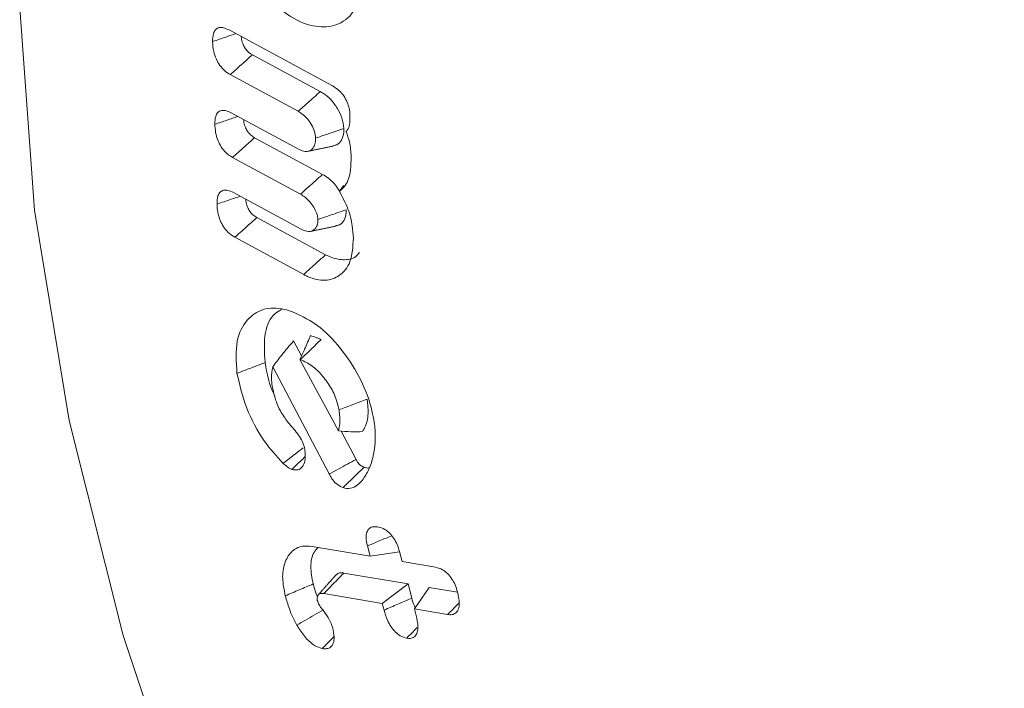
# Model space of a CAD drawing. Units: millimetres. Extents: x -7990 to -565, y 32 to 5282.
# Drawn here: x -7006 to -6998, y 559 to 564 of the extents above; entities that cross this region are included whole.
import ezdxf

# ---------------------------------------------------------------- set-up
doc = ezdxf.new("R2010")
doc.units = ezdxf.units.MM
doc.layers.get('0').update_dxf_attribs({"lineweight": 15})
doc.layers.add('Grosor 0', color=7, linetype='Continuous', lineweight=0)

msp = doc.modelspace()

# ---------------------------------------------------------------- hatches: boundary and pattern name
at = {"layer": 'Grosor 0'}
h = msp.add_hatch(dxfattribs=at)
h.set_pattern_fill('WOOD7', color=256, scale=201, angle=30, style=0, pattern_type=2)
h.set_pattern_definition([(19.6952, (-7940.74, -291.79), (1144.92629, 428.92988), [22.4724, -2224.776]), (30, (-7919.58, -284.22), (73.571, 274.571), [22.11, -178.89]), (48.435, (-7900.434, -273.16), (247.6424, 375.0709), [19.068, -616.549]), (202.875, (-7887.782, -258.894), (1318.99764, 529.42923), [16.205, -1604.309]), (204.8056, (-7902.713, -265.194), (1841.2107, 830.92979), [22.201, -2197.916]), (224.0362, (-7922.866, -274.51), (-421.7136, -475.5708), [24.862, -803.882]), (39.4623, (-7926.814, -283.75), (769.85585, 676.57086), [12.2264, -1210.409]), (23.6598, (-7917.375, -275.98), (-1493.0689, -629.92856), [18.201, -1801.931]), (215.7106, (-7900.703, -268.675), (-1466.13972, -1078.57128), [20.2, -1999.825]), (198.6901, (-7917.105, -280.466), (796.7843, 227.9294), [10.249, -1014.654]), (24.8056, (-7955.4, -302.576), (-1841.2107, -830.92979), [22.201, -2197.916]), (18.6901, (-7935.25, -293.26), (-796.7843, -227.9294), [20.498, -1004.405]), (30, (-7915.83, -286.7), (73.571, 274.571), [24.12, -176.88]), (50.556, (-7894.942, -274.633), (669.35625, 850.6417), [17.1734, -1700.171]), (33.8141, (-7884.032, -261.37), (2336.494756, 1581.072106), [30.217, -2991.4756]), (24.8056, (-7858.926, -244.555), (-1841.2107, -830.92979), [22.201, -2197.916]), (30, (-7838.77, -235.24), (73.571, 274.571), [22.11, -178.89]), (35.1944, (-7993.697, -324.686), (1640.21166, 1179.07034), [22.201, -2197.916]), (24.8056, (-7975.554, -311.89), (-1841.2107, -830.92979), [22.201, -2197.916]), (30, (-7995.7, -321.2), (73.571, 274.571), [12.06, -188.94]), (35.1944, (-7985.262, -315.174), (1640.21166, 1179.07034), [22.201, -2197.916]), (30, (-7967.12, -302.38), (73.571, 274.571), [20.1, -180.9]), (40.3048, (-7949.712, -292.329), (-943.92732, -777.07031), [22.4724, -2224.776]), (35.1944, (-7932.575, -277.792), (1640.21166, 1179.07034), [22.201, -2197.916]), (24.8056, (-7914.432, -264.996), (-1841.2107, -830.92979), [22.201, -2197.916]), (24.8056, (-7894.279, -255.682), (-1841.2107, -830.92979), [22.201, -2197.916]), (21.8699, (-7874.126, -246.368), (-1144.92653, -428.92898), [28.426, -1392.859]), (30, (-7847.75, -235.78), (73.571, 274.571), [30.15, -170.85]), (17.4712, (-7794.41, -344.242), (970.85555, 328.429), [18.531, -1834.597]), (24.2894, (-7776.733, -338.678), (-1667.13999, -730.42861), [20.2, -1999.825]), (38.1301, (-7794.41, -344.242), (943.92666, 777.07097), [14.213, -1407.072]), (39.4623, (-7783.23, -335.466), (769.85585, 676.57086), [24.453, -1198.1825]), (30, (-7938.42, -420.42), (73.571, 274.571), [24.12, -176.88]), (20.5377, (-7917.533, -408.365), (-970.85548, -328.4293), [12.2264, -1210.409]), (231.8014, (-7906.084, -404.075), (421.71337, 475.5711), [10.824, -1071.594]), (222.9946, (-7912.777, -412.582), (1365.64033, 1252.64187), [26.817, -2654.8576]), (22.875, (-7775.26, -333.187), (-1318.99764, -529.42923), [16.205, -1604.309]), (37.125, (-7775.26, -333.187), (1117.99798, 877.57085), [16.205, -1604.309]), (30, (-7936.41, -423.9), (73.571, 274.571), [16.08, -184.92]), (224.0362, (-7922.486, -415.866), (-421.7136, -475.5708), [16.575, -812.1694]), (26.6335, (-7901.131, -396.574), (-2885.638682, -1433.926917), [34.229, -3388.6777]), (27.7094, (-7870.534, -381.23), (-4278.206144, -2237.929646), [50.29, -4978.728]), (33.1798, (-7826.011, -357.845), (2858.709792, 1882.569597), [36.236, -3587.343]), (39.4623, (-7795.683, -338.015), (769.85585, 676.57086), [36.679, -1185.956]), (40.3048, (-7929.377, -436.091), (-943.92732, -777.07031), [22.4724, -2224.776]), (45.9454, (-7912.24, -421.555), (-595.78446, -576.0711), [29.266, -1434.036]), (30, (-7891.89, -400.52), (73.571, 274.571), [26.13, -174.87]), (21.8699, (-7869.26, -387.457), (-1144.92653, -428.92898), [28.426, -1392.859]), (33.5763, (-7842.88, -376.868), (2510.56764, 1681.569556), [32.223, -3190.0523]), (21.2538, (-7816.033, -359.048), (1318.99805, 529.428097), [26.4373, -2617.305]), (15.9638, (-7791.394, -349.464), (-622.7132, -127.4293), [24.862, -803.882]), (30, (-7767.5, -342.63), (73.571, 274.571), [14.07, -186.93]), (204.8056, (-7901.13, -396.574), (1841.2107, 830.92979), [44.402, -2175.715]), (25.2364, (-7945.457, -408.24), (-2015.28148, -931.43046), [48.407, -2371.9534]), (30, (-7901.67, -387.6), (73.571, 274.571), [46.23, -154.77]), (34.0856, (-7861.633, -364.486), (2162.424795, 1480.57045), [56.4233, -2764.746]), (30, (-7814.9, -332.86), (73.571, 274.571), [50.25, -150.75]), (37.125, (-7924.352, -444.795), (1117.99798, 877.57085), [48.6155, -1571.8984]), (36.3402, (-7885.59, -415.453), (1292.06859, 978.07132), [36.403, -1783.73]), (27.5104, (-7856.267, -393.881), (-3930.06604, -2036.925732), [46.2736, -4581.094]), (23.4802, (-7815.2253, -372.507), (-4827.348676, -2090.786743), [70.808, -7009.986]), (33.0128, (-7989.677, -331.649), (3032.7795, 1983.071822), [38.243, -3786.043]), (21.8699, (-7957.608, -310.813), (-1144.92653, -428.92898), [42.6385, -1378.646]), (27.6141, (-7918.038, -294.93), (-4104.133801, -2137.431946), [48.282, -4779.904]), (40.6197, (-7875.256, -272.551), (-1713.781078, -1453.64346), [32.7204, -3239.3224]), (30, (-7850.42, -251.25), (73.571, 274.571), [40.2, -160.8]), (26.8202, (-8001.737, -310.76), (-3059.707992, -1534.430504), [36.236, -3587.3433]), (36.009, (-7969.399, -294.411), (-1640.211087, -1179.070962), [38.401, -3801.6985]), (36.7098, (-7938.335, -271.834), (-1466.140744, -1078.57014), [34.4056, -3406.16]), (24.2894, (-7910.753, -251.268), (-1667.13999, -730.42861), [40.4006, -1979.6245]), (17.9052, (-7873.929, -234.649), (-1767.64039, -556.356475), [28.779, -2849.103]), (39.4623, (-7846.544, -225.8), (769.85585, 676.57086), [24.453, -1198.1825]), (33.8141, (-7982.642, -343.833), (2336.494756, 1581.072106), [30.217, -2991.4756]), (17.1957, (-7957.536, -327.018), (-2564.424748, -784.28518), [45.3476, -4489.419]), (30, (-7914.22, -313.61), (73.571, 274.571), [50.25, -150.75]), (35.4403, (-7870.697, -288.486), (-1814.282888, -1279.569984), [42.401, -4197.6987]), (36.7098, (-7836.153, -263.9), (-1466.140744, -1078.57014), [34.4056, -3406.16]), (30, (-8008.77, -298.57), (73.571, 274.571), [34.17, -166.83]), (38.1301, (-7979.18, -281.49), (943.92666, 777.07097), [56.8514, -1364.433]), (27.6141, (-7934.4595, -246.387), (-4104.133801, -2137.431946), [48.282, -4779.904]), (24.4725, (-7891.6775, -224.008), (3856.492059, 1762.360505), [62.601, -6197.5084]), (36.8428, (-7917.3165, -456.98), (-2758.20789, -2056.64354), [50.6106, -5010.44]), (30, (-7876.81, -426.63), (73.571, 274.571), [56.28, -144.72]), (26.3478, (-7828.074, -398.4926), (-5597.2031785, -2767.3600933), [94.6622, -9371.563]), (30, (-7952.5, -396.05), (73.571, 274.571), [48.24, -152.76]), (34.7636, (-7910.714, -371.935), (1814.28318, 1279.56973), [48.407, -2371.9534]), (28.1524, (-7870.9474, -344.3334), (-5322.632697, -2840.929926), [62.3424, -6171.8988]), (27.2737, (-7815.98, -314.919), (-3581.921774, -1835.929617), [42.258, -4183.525]), (24.8056, (-7968.572, -368.203), (-1841.2107, -830.92979), [44.402, -2175.715]), (30, (-7928.27, -349.57), (73.571, 274.571), [64.32, -136.68]), (31.9092, (-7872.563, -317.415), (4947.559474, 3088.575229), [60.3336, -5973.0155]), (33.5763, (-7821.347, -285.524), (2510.56764, 1681.569556), [32.223, -3190.0523])])
edge = h.paths.add_edge_path()
edge.add_spline(control_points=[(-6982.9801, 545.7358), (-4911.1572, 1741.7737)], knot_values=[0, 0, 1, 1], degree=1, periodic=0)
edge.add_line((-6983.1325, 545.651), (-6982.2374, 546.2508))
edge.add_line((-6982.2374, 546.2508), (-6981.4482, 547.0406))
edge.add_line((-6981.4482, 547.0406), (-6980.7891, 548.0025))
edge.add_line((-6980.7891, 548.0025), (-6980.2688, 549.1236))
edge.add_line((-6980.2688, 549.1236), (-6979.8944, 550.3889))
edge.add_line((-6979.8944, 550.3889), (-6979.6708, 551.7813))
edge.add_line((-6979.6708, 551.7813), (-6979.6012, 553.2823))
edge.add_line((-6979.6012, 553.2823), (-6979.6864, 554.8715))
edge.add_line((-6979.6864, 554.8715), (-6979.9253, 556.5277))
edge.add_line((-6979.9253, 556.5277), (-6980.3147, 558.2288))
edge.add_line((-6980.3147, 558.2288), (-6980.8493, 559.9518))
edge.add_line((-6980.8493, 559.9518), (-6981.522, 561.6735))
edge.add_line((-6981.522, 561.6735), (-6982.3237, 563.371))
edge.add_line((-6982.3237, 563.371), (-6983.2437, 565.0214))
edge.add_line((-6983.2437, 565.0214), (-6984.2697, 566.6026))
edge.add_line((-6984.2697, 566.6026), (-6985.3878, 568.0933))
edge.add_line((-6985.3878, 568.0933), (-6986.5831, 569.4735))
edge.add_line((-6986.5831, 569.4735), (-6987.8395, 570.7247))
edge.add_line((-6987.8395, 570.7247), (-6989.1401, 571.8302))
edge.add_line((-6989.1401, 571.8302), (-6990.4675, 572.775))
edge.add_line((-6990.4675, 572.775), (-6991.8039, 573.5464))
edge.add_line((-6991.8039, 573.5464), (-6993.1313, 574.1342))
edge.add_line((-6993.1313, 574.1342), (-6994.4319, 574.5305))
edge.add_line((-6994.4319, 574.5305), (-6995.6883, 574.7298))
edge.add_line((-6995.6883, 574.7298), (-6996.8836, 574.7297))
edge.add_line((-6996.8836, 574.7297), (-6998.0017, 574.5299))
edge.add_line((-6998.0017, 574.5299), (-6999.0277, 574.1333))
edge.add_line((-6999.0277, 574.1333), (-6999.441, 573.901))
edge.add_spline(control_points=[(-4927.4684, 1770.0285), (-6999.2913, 573.9906)], knot_values=[0, 0, 1, 1], degree=1, periodic=0)
edge.add_line((-4911.1572, 1741.7737), (-4910.4145, 1742.2887))
edge.add_line((-4910.4145, 1742.2887), (-4909.6253, 1743.0785))
edge.add_line((-4909.6253, 1743.0785), (-4908.9662, 1744.0404))
edge.add_line((-4908.9662, 1744.0404), (-4908.4459, 1745.1615))
edge.add_line((-4908.4459, 1745.1615), (-4908.0715, 1746.4268))
edge.add_line((-4908.0715, 1746.4268), (-4907.8479, 1747.8192))
edge.add_line((-4907.8479, 1747.8192), (-4907.7783, 1749.3202))
edge.add_line((-4907.7783, 1749.3202), (-4907.8635, 1750.9094))
edge.add_line((-4907.8635, 1750.9094), (-4908.1024, 1752.5656))
edge.add_line((-4908.1024, 1752.5656), (-4908.4918, 1754.2667))
edge.add_line((-4908.4918, 1754.2667), (-4909.0264, 1755.9897))
edge.add_line((-4909.0264, 1755.9897), (-4909.6991, 1757.7114))
edge.add_line((-4909.6991, 1757.7114), (-4910.5008, 1759.4089))
edge.add_line((-4910.5008, 1759.4089), (-4911.4208, 1761.0593))
edge.add_line((-4911.4208, 1761.0593), (-4912.4468, 1762.6404))
edge.add_line((-4912.4468, 1762.6404), (-4913.5649, 1764.1312))
edge.add_line((-4913.5649, 1764.1312), (-4914.7602, 1765.5114))
edge.add_line((-4914.7602, 1765.5114), (-4916.0166, 1766.7626))
edge.add_line((-4916.0166, 1766.7626), (-4917.3172, 1767.868))
edge.add_line((-4917.3172, 1767.868), (-4918.6446, 1768.8128))
edge.add_line((-4918.6446, 1768.8128), (-4919.981, 1769.5843))
edge.add_line((-4919.981, 1769.5843), (-4921.3084, 1770.1721))
edge.add_line((-4921.3084, 1770.1721), (-4922.609, 1770.5684))
edge.add_line((-4922.609, 1770.5684), (-4923.8654, 1770.7677))
edge.add_line((-4923.8654, 1770.7677), (-4925.0607, 1770.7675))
edge.add_line((-4925.0607, 1770.7675), (-4926.1788, 1770.5678))
edge.add_line((-4926.1788, 1770.5678), (-4927.2048, 1770.1712))
edge.add_line((-4927.2048, 1770.1712), (-4927.4684, 1770.0285))

# ---------------------------------------------------------------- linework, layer by layer
at = {"color": 7, "linetype": 'Continuous', "lineweight": 15}
for p, q in [((-7004.0573, 563.9701), (-7003.2349, 563.5258)), ((-7003.3313, 563.4802), (-7003.8717, 563.7723)), ((-7003.5076, 563.3232), (-7004.0478, 563.6151)), ((-7004.0397, 563.3115), (-7003.4997, 563.0197)), ((-7003.3134, 562.8214), (-7003.8538, 563.1135)), ((-7003.4898, 562.6645), (-7004.0298, 562.9563)), ((-7004.0225, 562.6772), (-7003.4823, 562.3852)), ((-7003.289, 562.1833), (-7003.8356, 562.4786)), ((-7003.4635, 562.0253), (-7004.0116, 562.3214)), ((-7003.4805, 561.3779), (-7003.5439, 561.4981)), ((-7003.2602, 560.4397), (-7003.7092, 561.2912)), ((-7003.4932, 561.3491), (-7003.1857, 560.7817)), ((-7003.047, 560.5557), (-7003.1655, 560.7805)), ((-7003.3972, 559.8639), (-7002.9359, 559.7859)), ((-7002.9359, 559.7859), (-7002.9572, 559.8675)), ((-7002.9359, 559.7859), (-7002.7003, 559.8195)), ((-7002.7013, 559.8236), (-7002.6802, 559.7427)), ((-7002.6802, 559.7427), (-7002.4161, 559.698)), ((-7002.6327, 559.5655), (-7003.1439, 559.652)), ((-7002.8384, 559.4103), (-7003.304, 559.4891)), ((-7002.8384, 559.4103), (-7002.6327, 559.5655)), ((-7002.6035, 559.4529), (-7002.6327, 559.5655)), ((-7002.5827, 559.3671), (-7002.4663, 559.5374)), ((-7002.2414, 559.4993), (-7002.4663, 559.5374)), ((-7002.8247, 559.3575), (-7002.8384, 559.4103)), ((-7002.5827, 559.3671), (-7002.569, 559.3145)), ((-7002.3185, 559.3224), (-7002.5827, 559.3671))]:
    msp.add_line(p, q, dxfattribs=at)
at = {"color": 7, "linetype": 'Continuous', "lineweight": 15, "flags": 128}
msp.add_lwpolyline([(-7005.3359, 567.7112), (-7005.4852, 567.0797), (-7005.6828, 565.6656), (-7005.7224, 564.1441), (-7005.6036, 562.5365), (-7005.328, 560.8654), (-7004.8995, 559.1544), (-7004.324, 557.4272), (-7003.6098, 555.7084), (-7002.7667, 554.0219), (-7001.8067, 552.3915), (-7000.7432, 550.8399), (-6999.5911, 549.3891), (-6998.3666, 548.0594), (-6997.0869, 546.8694), (-6995.77, 545.8359), (-6994.4343, 544.9732)], dxfattribs=at)
at = {"color": 7, "linetype": 'Continuous', "lineweight": 15}
for points, knots in [([(-7003.0002, 564.322), (-7003.0171, 564.247), (-7003.0502, 564.0999), (-7003.1947, 564.0005), (-7003.3684, 563.9852), (-7003.5167, 564.0409), (-7003.6012, 564.0998), (-7003.6195, 564.1127)], [0, 0, 0, 0, 0.254457, 0.499752, 0.708461, 0.936586, 1, 1, 1, 1]), ([(-7004.1881, 563.8778), (-7004.1874, 563.9004), (-7004.1863, 563.9384), (-7004.1655, 563.9758), (-7004.1366, 563.9914), (-7004.0989, 563.9895), (-7004.0718, 563.9768), (-7004.0573, 563.9701)], [0, 0, 0, 0, 0.267412, 0.449128, 0.631315, 0.803667, 1, 1, 1, 1]), ([(-7004.1881, 563.8778), (-7004.1508, 563.8906), (-7004.0891, 563.9116), (-7004.0275, 563.9326), (-7004.0032, 563.9409)], [0, 0, 0, 0, 0.606086, 1, 1, 1, 1]), ([(-7004.0478, 563.6151), (-7004.063, 563.6246), (-7004.0918, 563.6425), (-7004.1309, 563.6867), (-7004.1618, 563.7403), (-7004.1833, 563.8073), (-7004.1863, 563.8522), (-7004.1881, 563.8778)], [0, 0, 0, 0, 0.189876, 0.36037, 0.531475, 0.731578, 1, 1, 1, 1]), ([(-7003.8717, 563.7723), (-7003.883, 563.7792), (-7003.9026, 563.7912), (-7003.9281, 563.8206), (-7003.9471, 563.8556), (-7003.9576, 563.8895), (-7003.9593, 563.9103), (-7003.9599, 563.9175)], [0, 0, 0, 0, 0.248465, 0.43221, 0.616455, 0.86694, 1, 1, 1, 1]), ([(-7004.0478, 563.6151), (-7004.0184, 563.6413), (-7003.9597, 563.6937), (-7003.9011, 563.7461), (-7003.8717, 563.7723)], [0, 0, 0, 0, 0.5000087, 1, 1, 1, 1]), ([(-7003.2349, 563.5258), (-7003.2165, 563.5144), (-7003.1846, 563.4947), (-7003.1435, 563.4466), (-7003.1163, 563.3971), (-7003.0992, 563.3433), (-7003.0968, 563.31), (-7003.0955, 563.2918)], [0, 0, 0, 0, 0.250987, 0.43515, 0.619953, 0.792189, 1, 1, 1, 1]), ([(-7003.5076, 563.3232), (-7003.4813, 563.3465), (-7003.4226, 563.3989), (-7003.3638, 563.4512), (-7003.3313, 563.4802)], [0, 0, 0, 0, 0.446861, 1, 1, 1, 1]), ([(-7003.1441, 563.1868), (-7003.1479, 563.2152), (-7003.155, 563.2685), (-7003.196, 563.3499), (-7003.2457, 563.4184), (-7003.2943, 563.4585), (-7003.3225, 563.4751), (-7003.3313, 563.4802)], [0, 0, 0, 0, 0.249164, 0.466404, 0.689271, 0.9038, 1, 1, 1, 1]), ([(-7004.1702, 563.2199), (-7004.1695, 563.2422), (-7004.1683, 563.2797), (-7004.1481, 563.3172), (-7004.1194, 563.3321), (-7004.0821, 563.3312), (-7004.0548, 563.3185), (-7004.0397, 563.3115)], [0, 0, 0, 0, 0.265868, 0.446393, 0.628218, 0.794667, 1, 1, 1, 1]), ([(-7004.1702, 563.2199), (-7004.1383, 563.2308), (-7004.0769, 563.2517), (-7004.0156, 563.2726), (-7003.9862, 563.2826)], [0, 0, 0, 0, 0.521379, 1, 1, 1, 1]), ([(-7003.8538, 563.1135), (-7003.8652, 563.1205), (-7003.8847, 563.1325), (-7003.91, 563.1615), (-7003.9284, 563.1957), (-7003.9394, 563.2296), (-7003.9412, 563.2508), (-7003.9418, 563.2586)], [0, 0, 0, 0, 0.251857, 0.430483, 0.609667, 0.856396, 1, 1, 1, 1]), ([(-7003.3683, 563.1101), (-7003.3703, 563.1272), (-7003.3743, 563.1617), (-7003.4004, 563.2167), (-7003.4342, 563.2678), (-7003.4728, 563.3029), (-7003.4976, 563.3173), (-7003.5076, 563.3232)], [0, 0, 0, 0, 0.205947, 0.415423, 0.629672, 0.849861, 1, 1, 1, 1]), ([(-7003.0955, 563.2918), (-7003.0955, 563.272), (-7003.0954, 563.2324), (-7003.1051, 563.1869), (-7003.12, 563.1694), (-7003.1253, 563.1631)], [0, 0, 0, 0, 0.388626, 0.780233, 1, 1, 1, 1]), ([(-7004.0298, 562.9563), (-7004.0485, 562.9684), (-7004.0805, 562.989), (-7004.1204, 563.0389), (-7004.1489, 563.0942), (-7004.1664, 563.1572), (-7004.1689, 563.1988), (-7004.1702, 563.2199)], [0, 0, 0, 0, 0.231668, 0.397459, 0.563447, 0.778141, 1, 1, 1, 1]), ([(-7003.3683, 563.1101), (-7003.3349, 563.1215), (-7003.2602, 563.1471), (-7003.1854, 563.1726), (-7003.1441, 563.1868)], [0, 0, 0, 0, 0.446802, 1, 1, 1, 1]), ([(-7003.2313, 563.05), (-7003.2203, 563.0517), (-7003.192, 563.0558), (-7003.1596, 563.0922), (-7003.1448, 563.1415), (-7003.1443, 563.1772), (-7003.1441, 563.1868)], [0, 0, 0, 0, 0.2022887, 0.5159358, 0.8696667, 1, 1, 1, 1]), ([(-7004.0298, 562.9563), (-7004.0005, 562.9825), (-7003.9418, 563.0349), (-7003.8831, 563.0873), (-7003.8538, 563.1135)], [0, 0, 0, 0, 0.5000087, 1, 1, 1, 1]), ([(-7003.4997, 563.0197), (-7003.4829, 563.0124), (-7003.4481, 562.9973), (-7003.4076, 563.011), (-7003.3797, 563.0394), (-7003.3689, 563.0755), (-7003.3684, 563.1011), (-7003.3683, 563.1101)], [0, 0, 0, 0, 0.23223, 0.480245, 0.6899, 0.889696, 1, 1, 1, 1]), ([(-7003.1253, 563.1631), (-7003.1156, 563.1351), (-7003.0919, 563.0664), (-7003.0884, 563.0028), (-7003.0863, 562.9651)], [0, 0, 0, 0, 0.407761, 1, 1, 1, 1]), ([(-7003.0863, 562.9651), (-7003.0868, 562.9275), (-7003.0878, 562.8392), (-7003.1187, 562.7387), (-7003.1633, 562.7011), (-7003.1799, 562.6871)], [0, 0, 0, 0, 0.31787, 0.74654, 1, 1, 1, 1]), ([(-7003.4898, 562.6645), (-7003.469, 562.6829), (-7003.4292, 562.7183), (-7003.3705, 562.7707), (-7003.3325, 562.8045), (-7003.3134, 562.8214)], [0, 0, 0, 0, 0.353256, 0.676629, 1, 1, 1, 1]), ([(-7003.1787, 562.6887), (-7003.1887, 562.7048), (-7003.2138, 562.7453), (-7003.2624, 562.7904), (-7003.2979, 562.812), (-7003.3134, 562.8214)], [0, 0, 0, 0, 0.273518, 0.683177, 1, 1, 1, 1]), ([(-7004.1527, 562.5853), (-7004.1519, 562.6084), (-7004.1507, 562.6461), (-7004.1301, 562.6828), (-7004.1019, 562.6977), (-7004.0649, 562.6969), (-7004.0373, 562.6841), (-7004.0225, 562.6772)], [0, 0, 0, 0, 0.27445, 0.449382, 0.624573, 0.797945, 1, 1, 1, 1]), ([(-7004.1527, 562.5853), (-7004.1154, 562.5981), (-7004.054, 562.619), (-7003.9927, 562.6399), (-7003.9687, 562.6481)], [0, 0, 0, 0, 0.608841, 1, 1, 1, 1]), ([(-7003.8356, 562.4786), (-7003.8472, 562.4857), (-7003.8668, 562.4978), (-7003.8922, 562.527), (-7003.9104, 562.5605), (-7003.9217, 562.5944), (-7003.9234, 562.6155), (-7003.9241, 562.624)], [0, 0, 0, 0, 0.253738, 0.432317, 0.611351, 0.844915, 1, 1, 1, 1]), ([(-7003.3504, 562.4631), (-7003.352, 562.4766), (-7003.3552, 562.5047), (-7003.377, 562.5509), (-7003.4067, 562.5988), (-7003.4471, 562.639), (-7003.4761, 562.6563), (-7003.4898, 562.6645)], [0, 0, 0, 0, 0.1688308, 0.353375, 0.5493498, 0.7862129, 1, 1, 1, 1]), ([(-7003.1799, 562.6871), (-7003.1548, 562.6403), (-7003.1064, 562.55), (-7003.0754, 562.4209), (-7003.0706, 562.3475), (-7003.0685, 562.3154)], [0, 0, 0, 0, 0.377707, 0.727898, 1, 1, 1, 1]), ([(-7004.0116, 562.3214), (-7004.0305, 562.3335), (-7004.0627, 562.3543), (-7004.1028, 562.4046), (-7004.1314, 562.46), (-7004.1488, 562.5228), (-7004.1514, 562.5643), (-7004.1527, 562.5853)], [0, 0, 0, 0, 0.233213, 0.399478, 0.565827, 0.779718, 1, 1, 1, 1]), ([(-7004.0116, 562.3214), (-7003.9823, 562.3476), (-7003.9237, 562.4), (-7003.865, 562.4524), (-7003.8356, 562.4786)], [0, 0, 0, 0, 0.500009, 1, 1, 1, 1]), ([(-7003.3504, 562.4631), (-7003.324, 562.4721), (-7003.2735, 562.4895), (-7003.1987, 562.5151), (-7003.1504, 562.5317), (-7003.1262, 562.54)], [0, 0, 0, 0, 0.353222, 0.676611, 1, 1, 1, 1]), ([(-7003.2079, 562.4148), (-7003.1973, 562.4161), (-7003.1692, 562.4197), (-7003.1391, 562.4554), (-7003.1267, 562.5017), (-7003.1263, 562.5325), (-7003.1262, 562.54)], [0, 0, 0, 0, 0.20807, 0.548861, 0.889676, 1, 1, 1, 1]), ([(-7003.4823, 562.3852), (-7003.4624, 562.3768), (-7003.4268, 562.3617), (-7003.3855, 562.3751), (-7003.358, 562.4029), (-7003.3508, 562.4382), (-7003.3505, 562.4591), (-7003.3504, 562.4631)], [0, 0, 0, 0, 0.2843988, 0.5098829, 0.7347012, 0.9501156, 1, 1, 1, 1]), ([(-7003.0685, 562.3154), (-7003.0724, 562.2486), (-7003.0799, 562.1205), (-7003.171, 562.0116), (-7003.2895, 561.9681), (-7003.3948, 561.9905), (-7003.4536, 562.0203), (-7003.4635, 562.0253)], [0, 0, 0, 0, 0.268026, 0.514269, 0.732103, 0.954862, 1, 1, 1, 1]), ([(-7003.4635, 562.0253), (-7003.4461, 562.0411), (-7003.4112, 562.0727), (-7003.353, 562.1254), (-7003.3123, 562.1623), (-7003.289, 562.1833)], [0, 0, 0, 0, 0.300053, 0.600105, 1, 1, 1, 1]), ([(-7003.0205, 562.2015), (-7003.0261, 562.1934), (-7003.0528, 562.1544), (-7003.1306, 562.1375), (-7003.2202, 562.1491), (-7003.2728, 562.1752), (-7003.289, 562.1833)], [0, 0, 0, 0, 0.106201, 0.506409, 0.847302, 1, 1, 1, 1]), ([(-7003.994, 561.2398), (-7004.0001, 561.3303), (-7004.0119, 561.502), (-7003.9222, 561.6697), (-7003.792, 561.762), (-7003.6564, 561.7635), (-7003.5728, 561.7368), (-7003.5516, 561.73)], [0, 0, 0, 0, 0.257211, 0.48818, 0.703098, 0.924813, 1, 1, 1, 1]), ([(-7003.7707, 561.3255), (-7003.7757, 561.4089), (-7003.7852, 561.5655), (-7003.7207, 561.7032), (-7003.6587, 561.7378), (-7003.6399, 561.7483)], [0, 0, 0, 0, 0.443826, 0.832062, 1, 1, 1, 1]), ([(-7003.5516, 561.73), (-7003.4777, 561.6949), (-7003.3368, 561.6277), (-7003.1469, 561.4197), (-7003.0006, 561.1889), (-7002.9271, 560.9903), (-7002.9079, 560.8806), (-7002.9026, 560.8503)], [0, 0, 0, 0, 0.252781, 0.482451, 0.697018, 0.916219, 1, 1, 1, 1]), ([(-7003.4932, 561.3491), (-7003.4809, 561.377), (-7003.4606, 561.4228), (-7003.4325, 561.4866), (-7003.4166, 561.5223), (-7003.4087, 561.5401)], [0, 0, 0, 0, 0.438302, 0.719139, 1, 1, 1, 1]), ([(-7003.3235, 561.5094), (-7003.3308, 561.512), (-7003.3453, 561.5171), (-7003.3737, 561.5276), (-7003.3948, 561.5352), (-7003.4087, 561.5401)], [0, 0, 0, 0, 0.2550277, 0.5104584, 1, 1, 1, 1]), ([(-7003.7092, 561.2912), (-7003.6866, 561.322), (-7003.6343, 561.3934), (-7003.5767, 561.4601), (-7003.5439, 561.4981)], [0, 0, 0, 0, 0.4305818, 1, 1, 1, 1]), ([(-7003.492, 561.3487), (-7003.4639, 561.3754), (-7003.4078, 561.429), (-7003.3516, 561.4826), (-7003.3235, 561.5094)], [0, 0, 0, 0, 0.5, 1, 1, 1, 1]), ([(-7003.994, 561.2398), (-7003.9716, 561.2484), (-7003.927, 561.2655), (-7003.8525, 561.294), (-7003.8004, 561.314), (-7003.7707, 561.3255)], [0, 0, 0, 0, 0.300055, 0.600131, 1, 1, 1, 1]), ([(-7003.6934, 561.0606), (-7003.6944, 561.0625), (-7003.7403, 561.1481), (-7003.7556, 561.2378), (-7003.7707, 561.3255)], [0, 0, 0, 0, 0.0223188, 1, 1, 1, 1]), ([(-7003.7092, 561.2912), (-7003.7149, 561.2617), (-7003.7238, 561.2155), (-7003.7164, 561.16), (-7003.7137, 561.14)], [0, 0, 0, 0, 0.640343, 1, 1, 1, 1]), ([(-7003.1825, 560.9487), (-7003.1922, 560.9892), (-7003.2102, 561.0652), (-7003.276, 561.1744), (-7003.352, 561.2668), (-7003.4291, 561.3235), (-7003.4752, 561.3419), (-7003.492, 561.3487)], [0, 0, 0, 0, 0.2328, 0.436613, 0.65288, 0.873238, 1, 1, 1, 1]), ([(-7003.6272, 560.5241), (-7003.6794, 560.5816), (-7003.795, 560.7088), (-7003.9299, 560.967), (-7003.9723, 561.1476), (-7003.994, 561.2398)], [0, 0, 0, 0, 0.288026, 0.636595, 1, 1, 1, 1]), ([(-7003.7137, 561.14), (-7003.7052, 561.0976), (-7003.6918, 561.0315), (-7003.6463, 560.9307), (-7003.6096, 560.8803), (-7003.5884, 560.8513)], [0, 0, 0, 0, 0.429325, 0.670331, 1, 1, 1, 1]), ([(-7003.1825, 560.9487), (-7003.1453, 560.963), (-7003.0709, 560.9916), (-7002.9965, 561.0202), (-7002.9593, 561.0345)], [0, 0, 0, 0, 0.499989, 1, 1, 1, 1]), ([(-7002.995, 560.7767), (-7002.9793, 560.8069), (-7002.9478, 560.8673), (-7002.9504, 560.9674), (-7002.9579, 561.0238), (-7002.9593, 561.0345)], [0, 0, 0, 0, 0.447225, 0.894182, 1, 1, 1, 1]), ([(-7003.1857, 560.7817), (-7003.1818, 560.8004), (-7003.1715, 560.8501), (-7003.1783, 560.9108), (-7003.1825, 560.9487)], [0, 0, 0, 0, 0.375535, 1, 1, 1, 1]), ([(-7003.5884, 560.8513), (-7003.576, 560.8367), (-7003.5385, 560.7926), (-7003.4854, 560.7292), (-7003.4602, 560.6633), (-7003.4549, 560.6368), (-7003.4535, 560.6301)], [0, 0, 0, 0, 0.221735, 0.669021, 0.916023, 1, 1, 1, 1]), ([(-7002.9026, 560.8503), (-7002.9, 560.8305), (-7002.8949, 560.7909), (-7002.8924, 560.7197), (-7002.8966, 560.6712), (-7002.8994, 560.6403)], [0, 0, 0, 0, 0.2658953, 0.5320131, 1, 1, 1, 1]), ([(-7003.1857, 560.7817), (-7003.1536, 560.7793), (-7003.0892, 560.7746), (-7003.0264, 560.776), (-7002.995, 560.7767)], [0, 0, 0, 0, 0.499379, 1, 1, 1, 1]), ([(-7003.6272, 560.5241), (-7003.5955, 560.5485), (-7003.542, 560.5897), (-7003.4887, 560.631), (-7003.467, 560.6477)], [0, 0, 0, 0, 0.593634, 1, 1, 1, 1]), ([(-7003.4535, 560.6301), (-7003.4513, 560.599), (-7003.4474, 560.5461), (-7003.4729, 560.4951), (-7003.508, 560.467), (-7003.5416, 560.473), (-7003.5581, 560.4759)], [0, 0, 0, 0, 0.324984, 0.552567, 0.780365, 1, 1, 1, 1]), ([(-7002.8994, 560.6403), (-7002.9068, 560.602), (-7002.918, 560.5442), (-7002.944, 560.4765), (-7002.9612, 560.4466), (-7002.9698, 560.4316)], [0, 0, 0, 0, 0.493628, 0.745809, 1, 1, 1, 1]), ([(-7003.5581, 560.4759), (-7003.565, 560.4792), (-7003.5788, 560.4856), (-7003.5974, 560.499), (-7003.6134, 560.5121), (-7003.6226, 560.5201), (-7003.6272, 560.5241)], [0, 0, 0, 0, 0.2972019, 0.5946875, 0.7975751, 1, 1, 1, 1]), ([(-7003.5581, 560.4759), (-7003.535, 560.498), (-7003.5004, 560.5312), (-7003.4656, 560.5644), (-7003.454, 560.5755)], [0, 0, 0, 0, 0.664813, 1, 1, 1, 1]), ([(-7003.2602, 560.4397), (-7003.2351, 560.4533), (-7003.187, 560.4795), (-7003.1159, 560.5181), (-7003.07, 560.5432), (-7003.047, 560.5557)], [0, 0, 0, 0, 0.352959, 0.676511, 1, 1, 1, 1]), ([(-7002.983, 560.4929), (-7002.994, 560.4979), (-7003.0108, 560.5057), (-7003.0321, 560.528), (-7003.0415, 560.5443), (-7003.046, 560.5536), (-7003.047, 560.5557)], [0, 0, 0, 0, 0.454055, 0.692125, 0.931897, 1, 1, 1, 1]), ([(-7003.1507, 560.3318), (-7003.16, 560.3357), (-7003.1815, 560.3448), (-7003.2153, 560.3716), (-7003.2433, 560.4063), (-7003.2557, 560.4307), (-7003.2602, 560.4397)], [0, 0, 0, 0, 0.231091, 0.527275, 0.826116, 1, 1, 1, 1]), ([(-7003.1507, 560.3318), (-7003.1309, 560.3507), (-7003.0931, 560.387), (-7003.0372, 560.4407), (-7003.0011, 560.4755), (-7002.983, 560.4929)], [0, 0, 0, 0, 0.3529397, 0.6764699, 1, 1, 1, 1]), ([(-7002.9698, 560.4316), (-7002.9794, 560.417), (-7003.0081, 560.3728), (-7003.0602, 560.3263), (-7003.1203, 560.3228), (-7003.1462, 560.3305), (-7003.1507, 560.3318)], [0, 0, 0, 0, 0.229241, 0.692653, 0.947082, 1, 1, 1, 1]), ([(-7002.9398, 560.491), (-7002.9422, 560.4899), (-7002.9542, 560.4844), (-7002.9702, 560.4891), (-7002.983, 560.4929)], [0, 0, 0, 0, 0.199848, 1, 1, 1, 1]), ([(-7002.9572, 559.8675), (-7002.9621, 559.891), (-7002.9705, 559.9316), (-7002.9633, 559.9802), (-7002.9423, 560.0104), (-7002.9105, 560.0229), (-7002.8853, 560.02), (-7002.8739, 560.0187)], [0, 0, 0, 0, 0.254919, 0.439142, 0.624501, 0.830245, 1, 1, 1, 1]), ([(-7002.8739, 560.0187), (-7002.8552, 560.0137), (-7002.824, 560.0055), (-7002.7788, 559.9705), (-7002.7446, 559.9287), (-7002.7176, 559.8776), (-7002.7069, 559.8423), (-7002.7013, 559.8236)], [0, 0, 0, 0, 0.265383, 0.442993, 0.620894, 0.799754, 1, 1, 1, 1]), ([(-7002.9572, 559.8675), (-7002.9256, 559.8808), (-7002.861, 559.9079), (-7002.7964, 559.935), (-7002.7635, 559.9489)], [0, 0, 0, 0, 0.489454, 1, 1, 1, 1]), ([(-7003.6098, 559.4715), (-7003.6193, 559.5185), (-7003.6387, 559.6138), (-7003.6194, 559.7342), (-7003.5669, 559.8264), (-7003.4879, 559.8716), (-7003.4232, 559.8661), (-7003.3972, 559.8639)], [0, 0, 0, 0, 0.202089, 0.409232, 0.615589, 0.845964, 1, 1, 1, 1]), ([(-7003.3882, 559.5656), (-7003.3972, 559.6125), (-7003.4153, 559.7076), (-7003.3936, 559.8076), (-7003.3605, 559.8434), (-7003.3491, 559.8558)], [0, 0, 0, 0, 0.389894, 0.789756, 1, 1, 1, 1]), ([(-7003.304, 559.4891), (-7003.3013, 559.4918), (-7003.2878, 559.5055), (-7003.2544, 559.5395), (-7003.2037, 559.5911), (-7003.1638, 559.6317), (-7003.1439, 559.652)], [0, 0, 0, 0, 0.050565, 0.252738, 0.626369, 1, 1, 1, 1]), ([(-7003.1439, 559.652), (-7003.1468, 559.6523), (-7003.1611, 559.654), (-7003.1855, 559.6546), (-7003.1999, 559.6417), (-7003.2066, 559.6357)], [0, 0, 0, 0, 0.117703, 0.590357, 1, 1, 1, 1]), ([(-7002.4161, 559.698), (-7002.3973, 559.693), (-7002.3654, 559.6846), (-7002.3187, 559.6497), (-7002.2841, 559.6073), (-7002.2561, 559.5561), (-7002.2457, 559.5209), (-7002.2399, 559.5015)], [0, 0, 0, 0, 0.26385, 0.445892, 0.629288, 0.796201, 1, 1, 1, 1]), ([(-7003.6098, 559.4715), (-7003.5729, 559.4872), (-7003.499, 559.5186), (-7003.4252, 559.5499), (-7003.3882, 559.5656)], [0, 0, 0, 0, 0.5000087, 1, 1, 1, 1]), ([(-7003.3543, 559.4614), (-7003.3586, 559.4722), (-7003.3724, 559.507), (-7003.3818, 559.5417), (-7003.3882, 559.5656)], [0, 0, 0, 0, 0.312352, 1, 1, 1, 1]), ([(-7003.304, 559.4891), (-7003.3069, 559.4894), (-7003.3196, 559.491), (-7003.3354, 559.4902), (-7003.3499, 559.4771), (-7003.3558, 559.4625), (-7003.3578, 559.4481), (-7003.3568, 559.4404), (-7003.3561, 559.4371), (-7003.3555, 559.4347)], [0, 0, 0, 0, 0.094569, 0.419569, 0.530705, 0.808669, 0.920898, 0.940525, 1, 1, 1, 1]), ([(-7002.2399, 559.5015), (-7002.2335, 559.4716), (-7002.223, 559.423), (-7002.23, 559.3654), (-7002.2507, 559.3334), (-7002.2818, 559.319), (-7002.3062, 559.3212), (-7002.3185, 559.3224)], [0, 0, 0, 0, 0.295602, 0.48002, 0.665728, 0.832959, 1, 1, 1, 1]), ([(-7003.5172, 559.2385), (-7003.5287, 559.2594), (-7003.5517, 559.3014), (-7003.5835, 559.3802), (-7003.5998, 559.4367), (-7003.6098, 559.4715)], [0, 0, 0, 0, 0.2777121, 0.5558215, 1, 1, 1, 1]), ([(-7003.3555, 559.4347), (-7003.351, 559.423), (-7003.3412, 559.3977), (-7003.3087, 559.354), (-7003.2697, 559.3037), (-7003.2438, 559.2526), (-7003.2354, 559.2263), (-7003.2338, 559.2213)], [0, 0, 0, 0, 0.1525691, 0.3290212, 0.6521828, 0.9349224, 1, 1, 1, 1]), ([(-7002.8247, 559.3575), (-7002.7878, 559.3734), (-7002.7141, 559.4052), (-7002.6403, 559.437), (-7002.6035, 559.4529)], [0, 0, 0, 0, 0.499974, 1, 1, 1, 1]), ([(-7002.5753, 559.3779), (-7002.5779, 559.3823), (-7002.5915, 559.4065), (-7002.5981, 559.4321), (-7002.6035, 559.4529)], [0, 0, 0, 0, 0.184671, 1, 1, 1, 1]), ([(-7002.3185, 559.3224), (-7002.2918, 559.3495), (-7002.2611, 559.3807), (-7002.2305, 559.4118), (-7002.2266, 559.4158)], [0, 0, 0, 0, 0.8721008, 1, 1, 1, 1]), ([(-7003.5172, 559.2385), (-7003.4942, 559.2518), (-7003.4476, 559.2787), (-7003.3775, 559.3192), (-7003.3305, 559.3464), (-7003.307, 559.36)], [0, 0, 0, 0, 0.329157, 0.664578, 1, 1, 1, 1]), ([(-7002.6442, 559.1343), (-7002.6617, 559.139), (-7002.692, 559.1473), (-7002.7364, 559.1831), (-7002.7711, 559.2265), (-7002.8035, 559.2862), (-7002.8167, 559.3306), (-7002.8247, 559.3575)], [0, 0, 0, 0, 0.228594, 0.395962, 0.562786, 0.735259, 1, 1, 1, 1]), ([(-7002.569, 559.3145), (-7002.5625, 559.2851), (-7002.552, 559.2371), (-7002.5575, 559.1794), (-7002.5771, 559.1464), (-7002.6075, 559.1309), (-7002.632, 559.1331), (-7002.6442, 559.1343)], [0, 0, 0, 0, 0.293882, 0.477712, 0.662559, 0.832994, 1, 1, 1, 1]), ([(-7003.3168, 559.0517), (-7003.3369, 559.0579), (-7003.3774, 559.0703), (-7003.4437, 559.1294), (-7003.4882, 559.1903), (-7003.5119, 559.2297), (-7003.5172, 559.2385)], [0, 0, 0, 0, 0.275786, 0.557703, 0.901732, 1, 1, 1, 1]), ([(-7003.2338, 559.2213), (-7003.2278, 559.1939), (-7003.2177, 559.1478), (-7003.2254, 559.0931), (-7003.2459, 559.0612), (-7003.2785, 559.0481), (-7003.3036, 559.0505), (-7003.3168, 559.0517)], [0, 0, 0, 0, 0.274391, 0.461883, 0.650333, 0.816457, 1, 1, 1, 1]), ([(-7002.6442, 559.1343), (-7002.6172, 559.1614), (-7002.5877, 559.1912), (-7002.5582, 559.221), (-7002.5556, 559.2237)], [0, 0, 0, 0, 0.910446, 1, 1, 1, 1]), ([(-7003.3168, 559.0517), (-7003.2899, 559.0788), (-7003.2583, 559.1106), (-7003.2268, 559.1425), (-7003.2222, 559.1472)], [0, 0, 0, 0, 0.851689, 1, 1, 1, 1])]:
    msp.add_open_spline(points, degree=3, knots=knots, dxfattribs=at)
for points in [[(-7003.4327, 563.0047), (-7003.2296, 563.0461)], [(-7003.1799, 562.6871), (-7003.1442, 562.7346)], [(-7003.4093, 562.3689), (-7003.206, 562.4104)], [(-7003.492, 561.3487), (-7003.4932, 561.3491)], [(-7003.2073, 559.6367), (-7003.345, 559.4813)]]:
    msp.add_open_spline(points, degree=1, dxfattribs=at)

doc.saveas('drawing.dxf')
